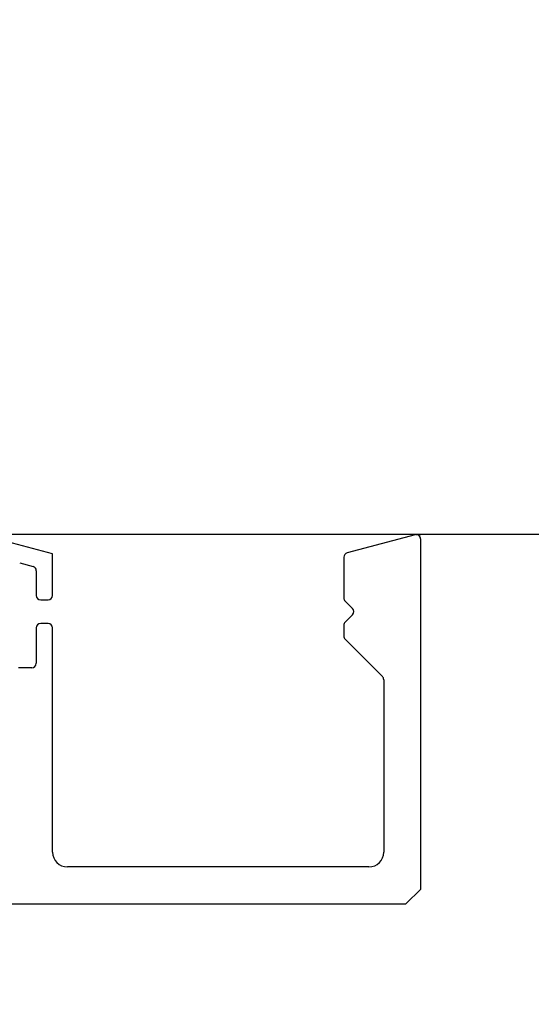
# Model space of a CAD drawing. Units: inches. Extents: x -47522 to 22536, y -11529 to 5896.
# Drawn here: x 16846 to 16847, y -3235 to -3233 of the extents above; entities that cross this region are included whole.
import ezdxf

# ---------------------------------------------------------------- set-up
doc = ezdxf.new("R2010")
doc.units = ezdxf.units.IN
for name, color, linetype in [('GALERIA_PERFIL_I', 7, 'Continuous'), ('LOHMAN_2_MM', 7, 'Continuous'), ('RECEIVER_OP5', 7, 'Continuous')]:
    doc.layers.add(name, color=color, linetype=linetype)

msp = doc.modelspace()

# ---------------------------------------------------------------- linework, layer by layer
msp.add_line((17164.1167, -3234.1627), (16671.1922, -3234.1627))
at = {"color": 10, "linetype": 'Continuous'}
msp.add_circle((16845.3793, -3234.9656), 5.8387, dxfattribs=at)
at = {"layer": 'GALERIA_PERFIL_I', "color": 7, "linetype": 'Continuous'}
msp.add_line((16847.1621, -3234.1627), (16847.174, -3234.1627), dxfattribs=at)
at = {"layer": 'LOHMAN_2_MM', "color": 7, "linetype": 'Continuous'}
msp.add_line((16846.8236, -3235.0485), (16846.233, -3235.0485), dxfattribs=at)
at = {"layer": 'RECEIVER_OP5', "color": 7, "linetype": 'Continuous'}
for p, q in [((16846.1936, -3234.214), (16846.0038, -3234.1631)), ((16847.1591, -3234.1631), (16846.978, -3234.2116)), ((16847.174, -3235.1076), (16847.174, -3234.1745)), ((16846.1936, -3234.3247), (16846.1936, -3234.214)), ((16846.9692, -3234.223), (16846.9692, -3234.3316)), ((16846.1061, -3234.2383), (16846.1416, -3234.2478)), ((16846.1503, -3234.2592), (16846.1503, -3234.3247)), ((16846.1621, -3234.3365), (16846.1818, -3234.3365)), ((16846.9727, -3234.34), (16846.9924, -3234.3597)), ((16846.9924, -3234.3764), (16846.9727, -3234.3961)), ((16846.1503, -3234.4113), (16846.1503, -3234.5058)), ((16846.1818, -3234.3995), (16846.1621, -3234.3995)), ((16846.1936, -3235.0091), (16846.1936, -3234.4113)), ((16846.9692, -3234.4044), (16846.9692, -3234.4334)), ((16846.9727, -3234.4417), (16847.0721, -3234.5411)), ((16846.1385, -3234.5176), (16846.1031, -3234.5176)), ((16847.0755, -3234.5495), (16847.0755, -3235.0091)), ((16847.0362, -3235.0485), (16846.233, -3235.0485)), ((16847.1346, -3235.1469), (16847.174, -3235.1076)), ((16846.048, -3235.1469), (16847.1346, -3235.1469))]:
    msp.add_line(p, q, dxfattribs=at)
for centre, radius, start, end in [((16847.1621, -3234.1745), 0.0118, 0, 105), ((16846.981, -3234.223), 0.0118, 105, 180), ((16846.1385, -3234.2592), 0.0118, 0, 75), ((16846.1621, -3234.3247), 0.0118, 180, 270), ((16846.1818, -3234.3247), 0.0118, 270, 0), ((16846.981, -3234.3316), 0.0118, 180, 225), ((16846.984, -3234.368), 0.0118, 315, 45), ((16846.1621, -3234.4113), 0.0118, 90, 180), ((16846.1818, -3234.4113), 0.0118, 0, 90), ((16846.981, -3234.4044), 0.0118, 135, 180), ((16846.981, -3234.4334), 0.0118, 180, 225), ((16846.1385, -3234.5058), 0.0118, 270, 0), ((16847.0637, -3234.5495), 0.0118, 0, 45), ((16846.233, -3235.0091), 0.0394, 180, 270), ((16847.0362, -3235.0091), 0.0394, 270, 0)]:
    msp.add_arc(centre, radius, start, end, dxfattribs=at)

doc.saveas('drawing.dxf')
